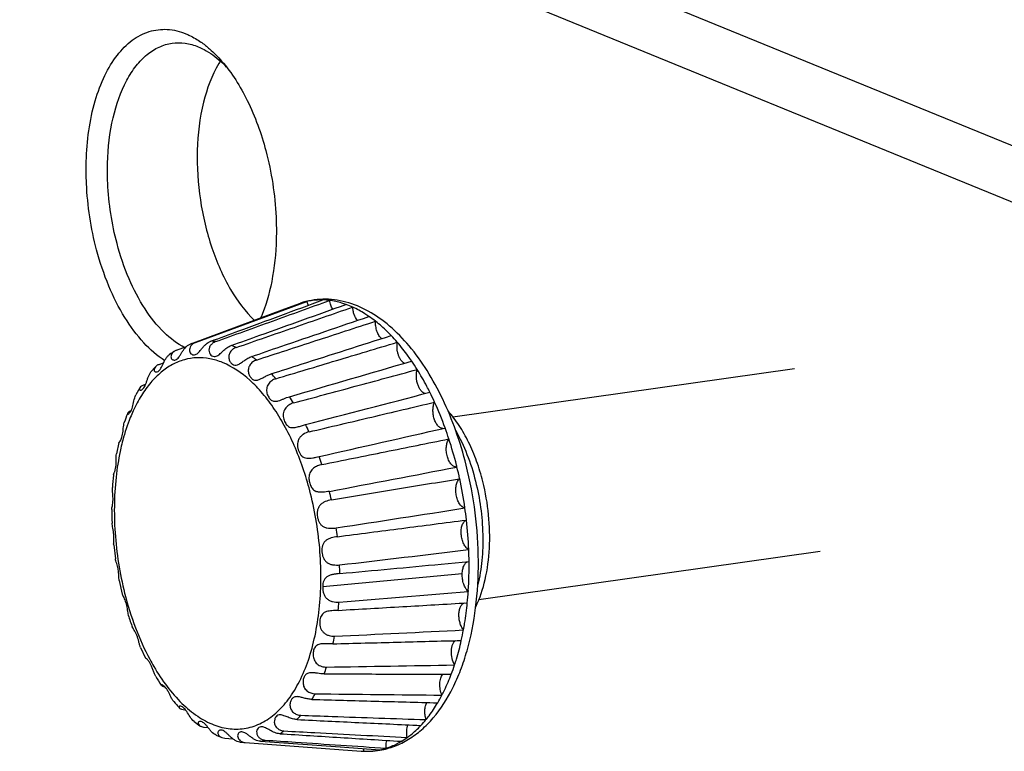
# Model space of a CAD drawing. Units: millimetres. Extents: x -2216 to -1525, y 298 to 1025.
# Drawn here: x -2176 to -2144, y 976 to 1000 of the extents above; entities that cross this region are included whole.
import ezdxf

# ---------------------------------------------------------------- set-up
doc = ezdxf.new("R2010")
doc.units = ezdxf.units.MM
doc.header["$LTSCALE"] = 38.72
doc.layers.get('0').update_dxf_attribs({"linetype": 'CONTINUOUS'})

msp = doc.modelspace()

# ---------------------------------------------------------------- linework, layer by layer
at = {"color": 7, "linetype": 'Continuous'}
for p, q in [((-2184.273, 1012.116), (-2126.911, 988.654)), ((-2130.245, 988.182), (-2187.608, 1011.643)), ((-2166.13, 990.533), (-2166.134, 990.532)), ((-2170.426, 989.083), (-2167.365, 990.218)), ((-2167.365, 990.218), (-2166.857, 990.406)), ((-2167.358, 990.201), (-2166.65, 990.462)), ((-2166.856, 990.407), (-2166.861, 990.405)), ((-2166.856, 990.407), (-2166.861, 990.405)), ((-2166.129, 990.516), (-2166.133, 990.516)), ((-2166.128, 990.51), (-2166.133, 990.511)), ((-2166.133, 990.509), (-2166.129, 990.51)), ((-2166.128, 990.51), (-2166.133, 990.51)), ((-2165.913, 990.494), (-2165.917, 990.493)), ((-2165.382, 990.363), (-2165.378, 990.365)), ((-2165.377, 990.365), (-2165.381, 990.366)), ((-2165.377, 990.365), (-2165.381, 990.366)), ((-2165.16, 990.277), (-2165.165, 990.275)), ((-2170.275, 989.123), (-2167.358, 990.201)), ((-2164.634, 989.973), (-2164.63, 989.975)), ((-2164.629, 989.975), (-2164.632, 989.976)), ((-2164.629, 989.975), (-2164.632, 989.976)), ((-2164.418, 989.818), (-2164.422, 989.817)), ((-2163.914, 989.352), (-2163.91, 989.353)), ((-2163.91, 989.353), (-2163.911, 989.355)), ((-2163.91, 989.353), (-2163.911, 989.355)), ((-2170.894, 988.872), (-2170.56, 988.996)), ((-2163.711, 989.133), (-2163.715, 989.132)), ((-2170.894, 988.872), (-2170.951, 988.845)), ((-2171.573, 988.336), (-2171.718, 988.171)), ((-2171.456, 988.41), (-2171.31, 988.462)), ((-2163.247, 988.52), (-2163.243, 988.521)), ((-2163.063, 988.246), (-2163.067, 988.245)), ((-2161.903, 986.704), (-2150.797, 988.276)), ((-2172.082, 987.652), (-2172.211, 987.421)), ((-2171.942, 987.751), (-2171.89, 987.769)), ((-2162.655, 987.506), (-2162.651, 987.507)), ((-2162.497, 987.186), (-2162.501, 987.185)), ((-2162.159, 986.345), (-2162.154, 986.346)), ((-2172.766, 985.868), (-2172.841, 985.506)), ((-2172.766, 985.868), (-2172.765, 985.867)), ((-2162.031, 985.989), (-2162.036, 985.988)), ((-2166.254, 985.416), (-2166.245, 985.418)), ((-2172.939, 984.816), (-2172.939, 984.813)), ((-2172.939, 984.816), (-2172.939, 984.813)), ((-2161.775, 985.076), (-2161.77, 985.077)), ((-2161.682, 984.697), (-2161.687, 984.696)), ((-2161.516, 983.742), (-2161.511, 983.743)), ((-2161.461, 983.352), (-2161.466, 983.352)), ((-2172.931, 982.54), (-2172.874, 982.086)), ((-2161.391, 982.389), (-2161.387, 982.389)), ((-2161.055, 980.764), (-2149.956, 982.335)), ((-2162.278, 981.917), (-2161.376, 982.002)), ((-2161.597, 981.599), (-2166.135, 981.183)), ((-2172.751, 981.382), (-2172.65, 980.942)), ((-2172.65, 980.942), (-2172.643, 980.919)), ((-2161.407, 981.028), (-2161.403, 981.028)), ((-2161.434, 980.657), (-2161.438, 980.657)), ((-2161.563, 979.775), (-2161.558, 979.775)), ((-2161.628, 979.433), (-2161.633, 979.433)), ((-2172.057, 979.205), (-2171.892, 978.857)), ((-2161.851, 978.638), (-2161.846, 978.638)), ((-2161.953, 978.337), (-2161.957, 978.337)), ((-2161.953, 978.335), (-2161.952, 978.337)), ((-2161.953, 978.335), (-2161.952, 978.337)), ((-2162.397, 977.404), (-2162.401, 977.404)), ((-2162.398, 977.402), (-2162.396, 977.404)), ((-2162.398, 977.402), (-2162.396, 977.404)), ((-2162.262, 977.655), (-2162.257, 977.655)), ((-2170.622, 977.178), (-2170.597, 977.176)), ((-2170.317, 976.8), (-2170.13, 976.66)), ((-2162.781, 976.859), (-2162.777, 976.859)), ((-2169.984, 976.614), (-2169.866, 976.606)), ((-2162.945, 976.668), (-2162.949, 976.668)), ((-2162.947, 976.666), (-2162.944, 976.668)), ((-2162.946, 976.666), (-2162.944, 976.668)), ((-2169.594, 976.35), (-2169.41, 976.274)), ((-2169.41, 976.274), (-2169.319, 976.255)), ((-2169.319, 976.255), (-2169.057, 976.235)), ((-2169.319, 976.255), (-2169.057, 976.235)), ((-2168.827, 976.128), (-2168.703, 976.116)), ((-2168.153, 976.153), (-2165.571, 975.969)), ((-2163.578, 976.153), (-2163.582, 976.153)), ((-2163.581, 976.151), (-2163.578, 976.153)), ((-2163.581, 976.151), (-2163.578, 976.153)), ((-2163.392, 976.278), (-2163.388, 976.278)), ((-2168.651, 976.112), (-2164.888, 975.837)), ((-2165.571, 975.969), (-2164.275, 975.876)), ((-2165.571, 975.969), (-2165.553, 975.968)), ((-2164.888, 975.837), (-2164.797, 975.83)), ((-2164.279, 975.875), (-2164.275, 975.876)), ((-2164.279, 975.876), (-2164.275, 975.876)), ((-2164.277, 975.869), (-2164.274, 975.87)), ((-2164.277, 975.864), (-2164.273, 975.864)), ((-2164.073, 975.931), (-2164.069, 975.931))]:
    msp.add_line(p, q, dxfattribs=at)
for centre, radius, start, end in [((-2171.872, 996.349), 3.108, 51.677, 55.1669), ((-2166.615, 996.481), 3.37, 147.8385, 149.3142), ((-2171.8, 995.65), 3.52, 43.8087, 48.0447), ((-2166.069, 988.019), 2.515, 91.4779, 108.2488), ((-2166.184, 988.321), 2.192, 102.2837, 107.872), ((-2166.192, 988.355), 2.156, 97.4149, 102.2676), ((-2165.891, 990.664), 0.785, 194.9047, 195.8809), ((-2165.881, 990.667), 0.796, 195.8789, 204.6827), ((-2166.19, 988.333), 2.178, 88.4855, 97.3819), ((-2166.192, 988.257), 2.255, 82.8827, 88.3772), ((-2166.344, 987.666), 2.867, 65.6224, 70.3099), ((-2171.375, 991.712), 3.684, 330.8912, 331.6884), ((-2166.932, 986.636), 4.055, 51.6847, 55.4059), ((-2168.098, 985.358), 5.788, 40.7169, 43.6518), ((-2169.857, 987.225), 1.943, 102.4287, 107.0322), ((-2169.864, 987.144), 2.024, 83.0529, 87.5288), ((-2170.017, 986.591), 2.6, 65.7863, 69.5703), ((-2169.578, 986.569), 2.658, 121.1122, 125.2582), ((-2170.57, 985.656), 3.688, 51.8192, 54.8151), ((-2671.864, 2723.48), 1807.977, 286.207912, 286.338909), ((-2169.772, 984.067), 7.904, 31.9136, 34.2967), ((-2171.638, 984.512), 5.256, 40.8211, 43.1874), ((-2173.149, 983.37), 7.152, 31.9948, 33.9225), ((-2576.208, 2565.176), 1630.971, 284.541858, 284.688413), ((-2171.693, 982.984), 10.111, 24.5581, 26.5793), ((-2172.765, 982.506), 11.284, 19.8952, 24.4999), ((-2166.434, 984.512), 6.472, 159.2049, 161.9008), ((-2174.86, 982.423), 9.109, 24.6235, 26.2649), ((-2501.135, 2470.978), 1522.84, 282.703814, 282.861482), ((-2173.469, 982.247), 12.034, 18.1156, 19.9141), ((-2174.236, 982.002), 12.84, 14.1179, 18.0894), ((-2176.42, 981.789), 10.793, 18.1705, 19.6371), ((-2174.57, 981.916), 13.185, 13.8723, 14.1279), ((-2163.027, 983.78), 9.966, 174.0507, 176.4098), ((-2438.624, 2421.593), 1462.952, 280.743261, 280.908455), ((-2174.696, 981.885), 13.314, 12.1905, 13.8708), ((-2175.021, 981.817), 13.647, 8.1152, 12.1833), ((-2177.456, 981.489), 11.872, 12.2379, 13.6154), ((-2161.802, 983.735), 11.192, 180.1963, 182.4723), ((-2383.958, 2407.276), 1440.808, 278.713188, 278.881252), ((-2175.065, 981.81), 13.691, 6.4689, 8.1174), ((-2174.831, 981.833), 13.456, 2.3717, 6.484), ((-2177.754, 981.429), 12.176, 6.5137, 7.8682), ((-2334.285, 2425.304), 1453.237, 276.666159, 276.832732), ((-2174.478, 981.848), 13.103, 0.6699, 2.3663), ((-2177.173, 981.465), 11.594, 0.7126, 2.1128), ((-2173.713, 981.849), 12.338, 356.3456, 0.7091), ((-2286.289, 2479.626), 1503.793, 274.603061, 274.763598), ((-2172.983, 981.804), 11.607, 354.3274, 356.1656), ((-2175.803, 981.416), 10.223, 354.3703, 355.8938), ((-2162.439, 983.445), 10.513, 197.6453, 199.9667), ((-2240.565, 2575.439), 1597.619, 272.684077, 272.834428), ((-2170.975, 981.521), 9.577, 347.4071, 349.4953), ((-2173.999, 981.148), 8.397, 347.4519, 349.1898), ((-2172.102, 980.616), 6.426, 339.3313, 341.4094), ((-2193.744, 2730.763), 1752.415, 270.906752, 271.042805), ((-2168.837, 980.94), 7.36, 339.2821, 341.7698), ((-2165.448, 982.001), 7.168, 211.4872, 214.1084), ((-2166.845, 980.956), 5.421, 220.3524, 223), ((-2170.465, 979.874), 4.626, 329.3702, 331.9582), ((-2142.632, 2981.212), 2003.653, 269.320865, 269.438677), ((-2166.968, 980.117), 5.316, 329.3132, 332.4022), ((-2169.321, 979.07), 3.225, 316.7746, 320.0664), ((-2165.643, 979.211), 3.708, 316.703, 320.6301), ((-2168.728, 978.398), 2.327, 300.902, 304.9916), ((-2168.562, 978.051), 1.941, 282.1699, 286.7767), ((-2164.942, 978.44), 2.663, 300.803, 305.7035), ((-2164.701, 978.369), 2.541, 265.7594, 279.607), ((-2164.725, 978.007), 2.178, 268.1144, 278.241), ((-2163.937, 975.822), 0.86, 178.8804, 179.4429), ((-2164.723, 977.985), 2.156, 278.2785, 281.891), ((-2164.731, 978.017), 2.189, 282.0244, 287.6175)]:
    msp.add_arc(centre, radius, start, end, dxfattribs=at)
for points, knots in [([(-2173.823, 995.015), (-2173.805, 995.681), (-2173.68, 996.646), (-2173.256, 997.792), (-2172.855, 998.467), (-2172.365, 998.969), (-2171.797, 999.272), (-2171.177, 999.347), (-2170.776, 999.246), (-2170.584, 999.168)], [0, 0, 0, 0, 0.323886, 0.465997, 0.592185, 0.703244, 0.80314, 0.899173, 1, 1, 1, 1]), ([(-2173.131, 994.962), (-2173.117, 995.458), (-2173.012, 996.385), (-2172.649, 997.455), (-2172.224, 998.123), (-2171.869, 998.496), (-2171.47, 998.753), (-2171.177, 998.84), (-2171.033, 998.861)], [0, 0, 0, 0, 0.313127, 0.585463, 0.70376, 0.810465, 0.907872, 1, 1, 1, 1]), ([(-2171.033, 998.861), (-2170.893, 998.881), (-2170.6, 998.879), (-2170.318, 998.799), (-2170.181, 998.743)], [0, 0, 0, 0, 0.487179, 1, 1, 1, 1]), ([(-2170.584, 999.168), (-2170.543, 999.151), (-2170.373, 999.075), (-2170.213, 998.98), (-2170.097, 998.899)], [0, 0, 0, 0, 0.24074, 1, 1, 1, 1]), ([(-2170.181, 998.743), (-2170.117, 998.717), (-2169.852, 998.592), (-2169.613, 998.417), (-2169.447, 998.268)], [0, 0, 0, 0, 0.234522, 1, 1, 1, 1]), ([(-2169.945, 998.787), (-2169.9, 998.751), (-2169.713, 998.595), (-2169.543, 998.421), (-2169.422, 998.281)], [0, 0, 0, 0, 0.239464, 1, 1, 1, 1]), ([(-2169.422, 998.281), (-2169.087, 997.896), (-2168.505, 996.958), (-2168.133, 995.926), (-2167.985, 995.366)], [0, 0, 0, 0, 0.468062, 1, 1, 1, 1]), ([(-2169.513, 998.2), (-2169.743, 997.812), (-2170.084, 996.878), (-2170.198, 995.901), (-2170.213, 995.375)], [0, 0, 0, 0, 0.461775, 1, 1, 1, 1]), ([(-2170.213, 995.375), (-2170.228, 994.838), (-2170.158, 993.762), (-2169.796, 992.229), (-2169.209, 990.884), (-2168.653, 990.129), (-2168.343, 989.834)], [0, 0, 0, 0, 0.268993, 0.537084, 0.785598, 1, 1, 1, 1]), ([(-2167.985, 995.366), (-2167.798, 994.662), (-2167.649, 993.696), (-2167.639, 992.728), (-2167.646, 992.489)], [0, 0, 0, 0, 0.752748, 1, 1, 1, 1]), ([(-2173.485, 992.138), (-2173.672, 992.842), (-2173.82, 993.809), (-2173.83, 994.776), (-2173.823, 995.015)], [0, 0, 0, 0, 0.752748, 1, 1, 1, 1]), ([(-2172.823, 992.342), (-2172.993, 992.983), (-2173.128, 993.863), (-2173.137, 994.744), (-2173.131, 994.962)], [0, 0, 0, 0, 0.752748, 1, 1, 1, 1]), ([(-2167.646, 992.489), (-2167.659, 992.027), (-2167.747, 991.152), (-2167.987, 990.302), (-2168.148, 989.92)], [0, 0, 0, 0, 0.526972, 1, 1, 1, 1]), ([(-2171.264, 988.533), (-2171.516, 988.692), (-2172.005, 989.122), (-2172.614, 989.954), (-2173.126, 990.98), (-2173.379, 991.739), (-2173.485, 992.138)], [0, 0, 0, 0, 0.207294, 0.446016, 0.712762, 1, 1, 1, 1]), ([(-2170.617, 988.954), (-2170.866, 989.081), (-2171.356, 989.46), (-2171.962, 990.236), (-2172.471, 991.217), (-2172.719, 991.953), (-2172.823, 992.342)], [0, 0, 0, 0, 0.202976, 0.440093, 0.708551, 1, 1, 1, 1]), ([(-2161.469, 985.136), (-2161.564, 985.512), (-2161.783, 986.242), (-2162.207, 987.274), (-2162.711, 988.204), (-2163.287, 989.008), (-2163.926, 989.667), (-2164.62, 990.163), (-2165.245, 990.424), (-2165.752, 990.523), (-2166.005, 990.536), (-2166.13, 990.533)], [0, 0, 0, 0, 0.152563, 0.299294, 0.438098, 0.567542, 0.687148, 0.797609, 0.90086, 0.950769, 1, 1, 1, 1]), ([(-2169.777, 989.166), (-2169.473, 989.278), (-2168.258, 989.725), (-2167.044, 990.173), (-2166.133, 990.509)], [0, 0, 0, 0, 0.250129, 1, 1, 1, 1]), ([(-2169.62, 989.153), (-2169.003, 989.376), (-2167.768, 989.822), (-2166.534, 990.269), (-2165.917, 990.493)], [0, 0, 0, 0, 0.500018, 1, 1, 1, 1]), ([(-2169.109, 989.027), (-2168.798, 989.138), (-2167.556, 989.583), (-2166.313, 990.029), (-2165.382, 990.363)], [0, 0, 0, 0, 0.250115, 1, 1, 1, 1]), ([(-2168.95, 988.961), (-2168.319, 989.181), (-2167.057, 989.618), (-2165.796, 990.057), (-2165.165, 990.275)], [0, 0, 0, 0, 0.500016, 1, 1, 1, 1]), ([(-2165.381, 990.366), (-2165.425, 990.382), (-2165.598, 990.439), (-2165.778, 990.477), (-2165.913, 990.494)], [0, 0, 0, 0, 0.255905, 1, 1, 1, 1]), ([(-2165.811, 990.207), (-2165.837, 990.248), (-2165.879, 990.342), (-2165.904, 990.442), (-2165.913, 990.494)], [0, 0, 0, 0, 0.479537, 1, 1, 1, 1]), ([(-2164.632, 989.976), (-2164.675, 990.006), (-2164.844, 990.118), (-2165.023, 990.215), (-2165.16, 990.277)], [0, 0, 0, 0, 0.258013, 1, 1, 1, 1]), ([(-2165.008, 989.843), (-2165.055, 989.899), (-2165.107, 990.003), (-2165.146, 990.153), (-2165.158, 990.235), (-2165.16, 990.277)], [0, 0, 0, 0, 0.467915, 0.731651, 1, 1, 1, 1]), ([(-2168.444, 988.67), (-2168.127, 988.779), (-2167.333, 989.05), (-2166.062, 989.484), (-2165.11, 989.81), (-2164.634, 989.973)], [0, 0, 0, 0, 0.250098, 0.625148, 1, 1, 1, 1]), ([(-2168.29, 988.555), (-2167.645, 988.766), (-2166.356, 989.185), (-2165.067, 989.607), (-2164.422, 989.817)], [0, 0, 0, 0, 0.500013, 1, 1, 1, 1]), ([(-2164.224, 989.251), (-2164.257, 989.28), (-2164.315, 989.356), (-2164.377, 989.493), (-2164.413, 989.652), (-2164.42, 989.763), (-2164.418, 989.818)], [0, 0, 0, 0, 0.211839, 0.460276, 0.729941, 1, 1, 1, 1]), ([(-2163.911, 989.355), (-2163.952, 989.397), (-2164.113, 989.56), (-2164.284, 989.713), (-2164.418, 989.818)], [0, 0, 0, 0, 0.258002, 1, 1, 1, 1]), ([(-2167.806, 988.109), (-2167.481, 988.212), (-2166.67, 988.471), (-2165.373, 988.885), (-2164.4, 989.196), (-2163.914, 989.352)], [0, 0, 0, 0, 0.250082, 0.625122, 1, 1, 1, 1]), ([(-2170.922, 988.561), (-2170.879, 988.576), (-2170.822, 988.632), (-2170.761, 988.723), (-2170.71, 988.808), (-2170.653, 988.897), (-2170.587, 988.977), (-2170.512, 989.042), (-2170.455, 989.072), (-2170.426, 989.083)], [0, 0, 0, 0, 0.18601, 0.308649, 0.448483, 0.595477, 0.738838, 0.873629, 1, 1, 1, 1]), ([(-2170.275, 989.123), (-2170.304, 989.112), (-2170.36, 989.082), (-2170.425, 989.018), (-2170.464, 988.939), (-2170.471, 988.858), (-2170.447, 988.787), (-2170.398, 988.739), (-2170.337, 988.718), (-2170.295, 988.724), (-2170.276, 988.731)], [0, 0, 0, 0, 0.153982, 0.302632, 0.444291, 0.57551, 0.693733, 0.800115, 0.899267, 1, 1, 1, 1]), ([(-2170.276, 988.731), (-2170.236, 988.745), (-2170.179, 988.792), (-2170.114, 988.868), (-2170.058, 988.939), (-2169.996, 989.011), (-2169.909, 989.096), (-2169.832, 989.146), (-2169.777, 989.166)], [0, 0, 0, 0, 0.191968, 0.31539, 0.453564, 0.597594, 0.739181, 1, 1, 1, 1]), ([(-2169.62, 989.153), (-2169.653, 989.141), (-2169.717, 989.106), (-2169.791, 989.028), (-2169.833, 988.931), (-2169.835, 988.832), (-2169.8, 988.747), (-2169.742, 988.689), (-2169.67, 988.662), (-2169.62, 988.669), (-2169.597, 988.676)], [0, 0, 0, 0, 0.147092, 0.293043, 0.435683, 0.570431, 0.693047, 0.802079, 0.90053, 1, 1, 1, 1]), ([(-2169.597, 988.676), (-2169.559, 988.689), (-2169.504, 988.729), (-2169.435, 988.791), (-2169.357, 988.867), (-2169.254, 988.956), (-2169.158, 989.009), (-2169.109, 989.027)], [0, 0, 0, 0, 0.20162, 0.326545, 0.462692, 0.74134, 1, 1, 1, 1]), ([(-2168.95, 988.961), (-2168.988, 988.948), (-2169.061, 988.909), (-2169.145, 988.818), (-2169.191, 988.704), (-2169.188, 988.586), (-2169.145, 988.487), (-2169.078, 988.417), (-2168.994, 988.382), (-2168.936, 988.391), (-2168.909, 988.4)], [0, 0, 0, 0, 0.141797, 0.285719, 0.4288, 0.565695, 0.690839, 0.800916, 0.89873, 1, 1, 1, 1]), ([(-2167.661, 987.948), (-2167.003, 988.146), (-2165.688, 988.539), (-2164.373, 988.935), (-2163.715, 989.132)], [0, 0, 0, 0, 0.500011, 1, 1, 1, 1]), ([(-2163.48, 988.448), (-2163.524, 988.473), (-2163.582, 988.534), (-2163.639, 988.633), (-2163.676, 988.725), (-2163.703, 988.824), (-2163.718, 988.928), (-2163.721, 989.032), (-2163.716, 989.1), (-2163.71, 989.133)], [0, 0, 0, 0, 0.200662, 0.321266, 0.452058, 0.589673, 0.72971, 0.86795, 1, 1, 1, 1]), ([(-2163.242, 988.521), (-2163.279, 988.576), (-2163.427, 988.786), (-2163.586, 988.989), (-2163.71, 989.133)], [0, 0, 0, 0, 0.25692, 1, 1, 1, 1]), ([(-2169.388, 988.473), (-2169.524, 988.528), (-2169.8, 988.612), (-2170.225, 988.646), (-2170.64, 988.58), (-2171.037, 988.417), (-2171.407, 988.162), (-2171.745, 987.819), (-2172.048, 987.396), (-2172.216, 987.077), (-2172.294, 986.907)], [0, 0, 0, 0, 0.11916, 0.232579, 0.344158, 0.458122, 0.578293, 0.707598, 0.847886, 1, 1, 1, 1]), ([(-2171.516, 988.173), (-2171.477, 988.186), (-2171.424, 988.239), (-2171.373, 988.326), (-2171.333, 988.411), (-2171.291, 988.504), (-2171.243, 988.596), (-2171.185, 988.678), (-2171.137, 988.722), (-2171.112, 988.74)], [0, 0, 0, 0, 0.177278, 0.294362, 0.429782, 0.577531, 0.726715, 0.868229, 1, 1, 1, 1]), ([(-2170.951, 988.845), (-2170.99, 988.822), (-2171.04, 988.774), (-2171.07, 988.694), (-2171.071, 988.638), (-2171.05, 988.592), (-2171.013, 988.561), (-2170.968, 988.551), (-2170.937, 988.556), (-2170.922, 988.561)], [0, 0, 0, 0, 0.311106, 0.450319, 0.575206, 0.686645, 0.789931, 0.892074, 1, 1, 1, 1]), ([(-2168.909, 988.4), (-2168.872, 988.412), (-2168.797, 988.456), (-2168.691, 988.536), (-2168.574, 988.615), (-2168.488, 988.656), (-2168.444, 988.67)], [0, 0, 0, 0, 0.2148, 0.474923, 0.745789, 1, 1, 1, 1]), ([(-2171.573, 988.336), (-2171.591, 988.317), (-2171.613, 988.284), (-2171.621, 988.236), (-2171.615, 988.206), (-2171.599, 988.182), (-2171.566, 988.163), (-2171.535, 988.166), (-2171.516, 988.173)], [0, 0, 0, 0, 0.313143, 0.445143, 0.561352, 0.666903, 0.770842, 1, 1, 1, 1]), ([(-2171.456, 988.41), (-2171.468, 988.405), (-2171.51, 988.388), (-2171.55, 988.361), (-2171.573, 988.336)], [0, 0, 0, 0, 0.268411, 1, 1, 1, 1]), ([(-2166.529, 984.206), (-2166.656, 984.711), (-2166.897, 985.443), (-2167.326, 986.346), (-2167.681, 986.943), (-2168.07, 987.464), (-2168.599, 988.019), (-2169.064, 988.34), (-2169.388, 988.473)], [0, 0, 0, 0, 0.295065, 0.434132, 0.565525, 0.688181, 0.801488, 1, 1, 1, 1]), ([(-2168.29, 988.555), (-2168.332, 988.541), (-2168.414, 988.498), (-2168.51, 988.396), (-2168.561, 988.265), (-2168.554, 988.129), (-2168.505, 988.016), (-2168.441, 987.945), (-2168.382, 987.911), (-2168.316, 987.893), (-2168.264, 987.901), (-2168.231, 987.911)], [0, 0, 0, 0, 0.137221, 0.278771, 0.420897, 0.558218, 0.684335, 0.794586, 0.84467, 0.89359, 1, 1, 1, 1]), ([(-2172.037, 987.579), (-2172.021, 987.584), (-2171.987, 987.605), (-2171.945, 987.654), (-2171.907, 987.722), (-2171.874, 987.806), (-2171.844, 987.9), (-2171.803, 988.027), (-2171.76, 988.121), (-2171.718, 988.171)], [0, 0, 0, 0, 0.074, 0.168212, 0.281879, 0.413763, 0.560486, 0.713951, 1, 1, 1, 1]), ([(-2168.231, 987.911), (-2168.197, 987.922), (-2168.127, 987.954), (-2168.025, 988.011), (-2167.918, 988.067), (-2167.843, 988.097), (-2167.806, 988.109)], [0, 0, 0, 0, 0.229144, 0.487748, 0.751018, 1, 1, 1, 1]), ([(-2167.084, 987.16), (-2166.415, 987.341), (-2165.075, 987.701), (-2163.737, 988.065), (-2163.067, 988.245)], [0, 0, 0, 0, 0.500008, 1, 1, 1, 1]), ([(-2162.806, 987.463), (-2162.861, 987.478), (-2162.935, 987.544), (-2163.004, 987.655), (-2163.049, 987.765), (-2163.079, 987.885), (-2163.092, 988.01), (-2163.087, 988.132), (-2163.073, 988.21), (-2163.063, 988.246)], [0, 0, 0, 0, 0.191169, 0.312144, 0.446505, 0.588762, 0.732695, 0.87161, 1, 1, 1, 1]), ([(-2162.65, 987.508), (-2162.683, 987.572), (-2162.811, 987.823), (-2162.952, 988.068), (-2163.063, 988.246)], [0, 0, 0, 0, 0.255403, 1, 1, 1, 1]), ([(-2172.082, 987.652), (-2172.088, 987.641), (-2172.097, 987.621), (-2172.094, 987.593), (-2172.081, 987.58), (-2172.068, 987.575), (-2172.053, 987.574), (-2172.042, 987.577), (-2172.037, 987.579)], [0, 0, 0, 0, 0.303734, 0.530285, 0.632223, 0.73953, 0.860688, 1, 1, 1, 1]), ([(-2171.942, 987.751), (-2171.972, 987.74), (-2172.025, 987.715), (-2172.069, 987.674), (-2172.082, 987.652)], [0, 0, 0, 0, 0.559954, 1, 1, 1, 1]), ([(-2167.661, 987.948), (-2167.708, 987.933), (-2167.8, 987.888), (-2167.891, 987.795), (-2167.938, 987.702), (-2167.964, 987.601), (-2167.955, 987.475), (-2167.908, 987.364), (-2167.856, 987.294), (-2167.811, 987.253), (-2167.761, 987.225), (-2167.682, 987.206), (-2167.619, 987.217), (-2167.578, 987.229)], [0, 0, 0, 0, 0.133124, 0.27168, 0.341979, 0.412057, 0.548025, 0.673619, 0.730713, 0.78383, 0.834341, 0.88509, 1, 1, 1, 1]), ([(-2172.46, 986.801), (-2172.447, 986.805), (-2172.418, 986.826), (-2172.381, 986.873), (-2172.345, 986.941), (-2172.305, 987.06), (-2172.276, 987.225), (-2172.242, 987.361), (-2172.211, 987.421)], [0, 0, 0, 0, 0.060432, 0.149958, 0.262904, 0.395455, 0.701137, 1, 1, 1, 1]), ([(-2167.578, 987.229), (-2167.548, 987.237), (-2167.487, 987.259), (-2167.368, 987.309), (-2167.277, 987.344), (-2167.215, 987.362)], [0, 0, 0, 0, 0.243004, 0.499937, 1, 1, 1, 1]), ([(-2167.084, 987.16), (-2167.137, 987.145), (-2167.242, 987.098), (-2167.347, 986.997), (-2167.399, 986.892), (-2167.425, 986.779), (-2167.414, 986.664), (-2167.378, 986.56), (-2167.342, 986.492), (-2167.297, 986.435), (-2167.244, 986.39), (-2167.181, 986.362), (-2167.109, 986.354), (-2167.032, 986.361), (-2166.98, 986.373), (-2166.952, 986.38)], [0, 0, 0, 0, 0.129567, 0.264573, 0.332907, 0.401098, 0.534321, 0.597988, 0.658121, 0.714263, 0.767138, 0.819174, 0.874071, 0.934475, 1, 1, 1, 1]), ([(-2166.58, 986.218), (-2165.9, 986.38), (-2164.54, 986.7), (-2163.181, 987.024), (-2162.501, 987.185)], [0, 0, 0, 0, 0.500006, 1, 1, 1, 1]), ([(-2162.227, 986.328), (-2162.255, 986.329), (-2162.317, 986.349), (-2162.395, 986.418), (-2162.462, 986.52), (-2162.513, 986.646), (-2162.544, 986.786), (-2162.554, 986.93), (-2162.539, 987.065), (-2162.514, 987.149), (-2162.496, 987.186)], [0, 0, 0, 0, 0.084898, 0.186824, 0.308693, 0.446536, 0.593336, 0.740155, 0.877887, 1, 1, 1, 1]), ([(-2172.294, 986.907), (-2172.328, 986.833), (-2172.462, 986.522), (-2172.567, 986.198), (-2172.634, 985.948)], [0, 0, 0, 0, 0.239575, 1, 1, 1, 1]), ([(-2172.48, 986.821), (-2172.481, 986.818), (-2172.483, 986.811), (-2172.48, 986.802), (-2172.47, 986.798), (-2172.464, 986.8), (-2172.46, 986.801)], [0, 0, 0, 0, 0.284849, 0.493231, 0.705084, 1, 1, 1, 1]), ([(-2172.465, 986.845), (-2172.466, 986.843), (-2172.472, 986.835), (-2172.478, 986.827), (-2172.48, 986.821)], [0, 0, 0, 0, 0.28984, 1, 1, 1, 1]), ([(-2172.371, 986.905), (-2172.39, 986.897), (-2172.424, 986.88), (-2172.454, 986.857), (-2172.465, 986.845)], [0, 0, 0, 0, 0.564573, 1, 1, 1, 1]), ([(-2160.93, 984.605), (-2160.986, 984.829), (-2161.117, 985.263), (-2161.373, 985.875), (-2161.681, 986.424), (-2161.926, 986.751), (-2162.056, 986.898)], [0, 0, 0, 0, 0.268335, 0.526503, 0.771039, 1, 1, 1, 1]), ([(-2172.747, 985.882), (-2172.737, 985.894), (-2172.715, 985.924), (-2172.686, 985.981), (-2172.66, 986.055), (-2172.633, 986.174), (-2172.622, 986.303), (-2172.608, 986.432), (-2172.595, 986.494), (-2172.586, 986.523)], [0, 0, 0, 0, 0.069597, 0.167125, 0.285419, 0.419607, 0.716406, 0.864472, 1, 1, 1, 1]), ([(-2166.952, 986.38), (-2166.908, 986.391), (-2166.822, 986.418), (-2166.735, 986.442), (-2166.692, 986.454)], [0, 0, 0, 0, 0.509067, 1, 1, 1, 1]), ([(-2166.58, 986.218), (-2166.645, 986.202), (-2166.742, 986.162), (-2166.849, 986.075), (-2166.912, 985.99), (-2166.948, 985.89), (-2166.957, 985.785), (-2166.944, 985.682), (-2166.915, 985.587), (-2166.872, 985.501), (-2166.815, 985.431), (-2166.741, 985.38), (-2166.652, 985.357), (-2166.555, 985.358), (-2166.454, 985.373), (-2166.354, 985.394), (-2166.287, 985.409), (-2166.254, 985.416)], [0, 0, 0, 0, 0.126915, 0.192818, 0.258696, 0.324536, 0.390497, 0.455853, 0.519177, 0.579045, 0.635087, 0.68903, 0.74495, 0.805927, 0.870959, 0.936821, 1, 1, 1, 1]), ([(-2161.811, 986.261), (-2161.67, 986.013), (-2161.418, 985.476), (-2161.24, 984.912), (-2161.166, 984.616)], [0, 0, 0, 0, 0.483686, 1, 1, 1, 1]), ([(-2172.634, 985.948), (-2172.657, 985.862), (-2172.745, 985.503), (-2172.807, 985.137), (-2172.841, 984.858)], [0, 0, 0, 0, 0.242206, 1, 1, 1, 1]), ([(-2172.747, 985.886), (-2172.75, 985.884), (-2172.754, 985.88), (-2172.761, 985.875), (-2172.764, 985.871), (-2172.766, 985.869), (-2172.766, 985.868)], [0, 0, 0, 0, 0.386854, 0.685339, 0.890872, 1, 1, 1, 1]), ([(-2172.765, 985.867), (-2172.763, 985.868), (-2172.757, 985.873), (-2172.751, 985.878), (-2172.747, 985.882)], [0, 0, 0, 0, 0.331079, 1, 1, 1, 1]), ([(-2166.165, 985.155), (-2165.477, 985.294), (-2164.1, 985.57), (-2162.724, 985.85), (-2162.036, 985.988)], [0, 0, 0, 0, 0.500004, 1, 1, 1, 1]), ([(-2161.77, 985.077), (-2161.784, 985.075), (-2161.816, 985.075), (-2161.863, 985.089), (-2161.908, 985.117), (-2161.969, 985.172), (-2162.033, 985.271), (-2162.088, 985.413), (-2162.118, 985.572), (-2162.12, 985.73), (-2162.097, 985.853), (-2162.063, 985.937), (-2162.043, 985.973), (-2162.031, 985.989)], [0, 0, 0, 0, 0.041194, 0.08487, 0.13295, 0.186574, 0.310663, 0.452872, 0.603771, 0.751916, 0.886106, 0.945963, 1, 1, 1, 1]), ([(-2172.939, 984.817), (-2172.938, 984.821), (-2172.934, 984.831), (-2172.926, 984.849), (-2172.916, 984.875), (-2172.903, 984.906), (-2172.891, 984.943), (-2172.875, 985.002), (-2172.859, 985.084), (-2172.851, 985.189), (-2172.85, 985.299), (-2172.851, 985.405), (-2172.846, 985.474), (-2172.841, 985.506)], [0, 0, 0, 0, 0.017676, 0.046563, 0.086019, 0.134638, 0.190984, 0.253621, 0.393259, 0.546288, 0.705437, 0.860825, 1, 1, 1, 1]), ([(-2166.165, 985.155), (-2166.213, 985.145), (-2166.285, 985.123), (-2166.375, 985.078), (-2166.439, 985.035), (-2166.494, 984.982), (-2166.537, 984.919), (-2166.566, 984.848), (-2166.585, 984.748), (-2166.579, 984.62), (-2166.544, 984.499), (-2166.5, 984.413), (-2166.458, 984.357), (-2166.408, 984.312), (-2166.368, 984.29), (-2166.347, 984.282)], [0, 0, 0, 0, 0.124962, 0.189752, 0.254679, 0.319106, 0.383022, 0.446944, 0.511319, 0.640783, 0.76725, 0.82766, 0.8859, 0.942849, 1, 1, 1, 1]), ([(-2164.273, 975.864), (-2164.109, 975.893), (-2163.785, 975.982), (-2163.329, 976.21), (-2162.908, 976.523), (-2162.388, 977.055), (-2161.967, 977.723), (-2161.639, 978.477), (-2161.355, 979.339), (-2161.125, 980.524), (-2161.041, 982.031), (-2161.146, 983.589), (-2161.341, 984.625), (-2161.469, 985.136)], [0, 0, 0, 0, 0.046771, 0.094291, 0.14322, 0.194186, 0.303946, 0.363489, 0.426146, 0.55999, 0.702997, 0.851208, 1, 1, 1, 1]), ([(-2172.841, 984.858), (-2172.879, 984.545), (-2172.923, 983.904), (-2172.9, 982.929), (-2172.788, 981.945), (-2172.655, 981.295), (-2172.575, 980.975)], [0, 0, 0, 0, 0.241871, 0.492275, 0.746582, 1, 1, 1, 1]), ([(-2165.854, 984.006), (-2165.159, 984.121), (-2164.117, 984.293), (-2162.728, 984.523), (-2162.034, 984.639), (-2161.687, 984.696)], [0, 0, 0, 0, 0.500002, 0.749998, 1, 1, 1, 1]), ([(-2161.511, 983.743), (-2161.583, 983.756), (-2161.662, 983.835), (-2161.723, 983.94), (-2161.764, 984.036), (-2161.799, 984.166), (-2161.813, 984.326), (-2161.8, 984.477), (-2161.763, 984.589), (-2161.72, 984.658), (-2161.695, 984.686), (-2161.682, 984.697)], [0, 0, 0, 0, 0.201525, 0.266775, 0.336562, 0.484583, 0.634954, 0.77634, 0.898925, 0.952218, 1, 1, 1, 1]), ([(-2161.166, 984.616), (-2161.095, 984.333), (-2160.984, 983.758), (-2160.915, 982.893), (-2160.942, 982.051), (-2161.028, 981.507), (-2161.088, 981.249)], [0, 0, 0, 0, 0.258015, 0.515614, 0.765254, 1, 1, 1, 1]), ([(-2161.157, 980.529), (-2161.022, 980.811), (-2160.817, 981.439), (-2160.686, 982.452), (-2160.715, 983.527), (-2160.84, 984.249), (-2160.93, 984.605)], [0, 0, 0, 0, 0.225423, 0.472825, 0.7347, 1, 1, 1, 1]), ([(-2172.994, 983.696), (-2172.994, 983.704), (-2172.992, 983.72), (-2172.984, 983.76), (-2172.971, 983.822), (-2172.958, 983.908), (-2172.949, 984.042), (-2172.958, 984.179), (-2172.972, 984.312), (-2172.975, 984.375), (-2172.973, 984.404)], [0, 0, 0, 0, 0.030001, 0.069131, 0.171365, 0.297258, 0.437779, 0.735319, 0.87687, 1, 1, 1, 1]), ([(-2171.193, 977.936), (-2171.046, 977.742), (-2170.741, 977.39), (-2170.229, 976.964), (-2169.696, 976.675), (-2169.153, 976.536), (-2168.614, 976.555), (-2168.102, 976.734), (-2167.633, 977.064), (-2167.218, 977.529), (-2166.865, 978.117), (-2166.579, 978.813), (-2166.366, 979.601), (-2166.232, 980.463), (-2166.18, 981.376), (-2166.22, 982.638), (-2166.373, 983.587), (-2166.529, 984.206)], [0, 0, 0, 0, 0.062633, 0.119289, 0.170416, 0.217262, 0.261908, 0.306964, 0.354935, 0.407662, 0.466131, 0.530582, 0.600669, 0.675628, 0.754388, 0.835673, 1, 1, 1, 1]), ([(-2165.917, 984.284), (-2165.99, 984.27), (-2166.099, 984.252), (-2166.244, 984.253), (-2166.315, 984.269), (-2166.347, 984.282)], [0, 0, 0, 0, 0.507361, 0.761265, 1, 1, 1, 1]), ([(-2165.854, 984.006), (-2165.921, 983.994), (-2166.022, 983.968), (-2166.144, 983.906), (-2166.223, 983.84), (-2166.28, 983.755), (-2166.31, 983.657), (-2166.317, 983.554), (-2166.307, 983.45), (-2166.282, 983.349), (-2166.24, 983.257), (-2166.179, 983.178), (-2166.096, 983.122), (-2165.999, 983.091), (-2165.897, 983.081), (-2165.794, 983.084), (-2165.726, 983.091), (-2165.692, 983.096)], [0, 0, 0, 0, 0.12558, 0.18967, 0.252168, 0.313466, 0.375384, 0.43885, 0.503215, 0.567046, 0.629056, 0.689018, 0.748582, 0.810154, 0.873998, 0.938223, 1, 1, 1, 1]), ([(-2172.931, 982.54), (-2172.933, 982.561), (-2172.931, 982.609), (-2172.925, 982.689), (-2172.922, 982.782), (-2172.927, 982.916), (-2172.948, 983.048), (-2172.974, 983.17), (-2172.983, 983.226), (-2172.984, 983.252)], [0, 0, 0, 0, 0.087439, 0.201873, 0.334242, 0.476152, 0.762364, 0.891931, 1, 1, 1, 1]), ([(-2165.656, 982.81), (-2164.958, 982.901), (-2163.91, 983.035), (-2162.513, 983.216), (-2161.815, 983.307), (-2161.466, 983.352)], [0, 0, 0, 0, 0.5, 0.750001, 1, 1, 1, 1]), ([(-2161.386, 982.389), (-2161.42, 982.407), (-2161.485, 982.463), (-2161.557, 982.58), (-2161.608, 982.725), (-2161.635, 982.884), (-2161.634, 983.041), (-2161.605, 983.181), (-2161.549, 983.29), (-2161.491, 983.34), (-2161.461, 983.352)], [0, 0, 0, 0, 0.10324, 0.228963, 0.372111, 0.522606, 0.668991, 0.800795, 0.910577, 1, 1, 1, 1]), ([(-2165.656, 982.81), (-2165.724, 982.801), (-2165.826, 982.783), (-2165.954, 982.736), (-2166.04, 982.683), (-2166.106, 982.61), (-2166.147, 982.52), (-2166.164, 982.422), (-2166.165, 982.319), (-2166.149, 982.215), (-2166.116, 982.117), (-2166.063, 982.028), (-2165.987, 981.958), (-2165.893, 981.913), (-2165.791, 981.891), (-2165.688, 981.885), (-2165.62, 981.888), (-2165.587, 981.892)], [0, 0, 0, 0, 0.126097, 0.189948, 0.251227, 0.310122, 0.36917, 0.430388, 0.493818, 0.558266, 0.622262, 0.684962, 0.746967, 0.809904, 0.874146, 0.938311, 1, 1, 1, 1]), ([(-2172.751, 981.382), (-2172.756, 981.406), (-2172.76, 981.461), (-2172.764, 981.549), (-2172.771, 981.646), (-2172.784, 981.747), (-2172.805, 981.846), (-2172.832, 981.937), (-2172.857, 982.015), (-2172.871, 982.064), (-2172.874, 982.086)], [0, 0, 0, 0, 0.10332, 0.229076, 0.368075, 0.512077, 0.6546, 0.789165, 0.90741, 1, 1, 1, 1]), ([(-2165.58, 981.609), (-2165.03, 981.661), (-2163.929, 981.763), (-2162.828, 981.866), (-2162.278, 981.918)], [0, 0, 0, 0, 0.499995, 1, 1, 1, 1]), ([(-2161.597, 981.6), (-2161.597, 981.651), (-2161.587, 981.748), (-2161.546, 981.875), (-2161.479, 981.968), (-2161.414, 981.998), (-2161.384, 982.001)], [0, 0, 0, 0, 0.315606, 0.590157, 0.813115, 1, 1, 1, 1]), ([(-2165.58, 981.609), (-2165.614, 981.606), (-2165.683, 981.599), (-2165.787, 981.583), (-2165.888, 981.559), (-2165.98, 981.52), (-2166.054, 981.458), (-2166.103, 981.376), (-2166.129, 981.283), (-2166.134, 981.216), (-2166.134, 981.183)], [0, 0, 0, 0, 0.128775, 0.262664, 0.394745, 0.519259, 0.635891, 0.751388, 0.872194, 1, 1, 1, 1]), ([(-2161.402, 981.028), (-2161.436, 981.057), (-2161.495, 981.133), (-2161.557, 981.272), (-2161.594, 981.432), (-2161.6, 981.544), (-2161.597, 981.6)], [0, 0, 0, 0, 0.211195, 0.459876, 0.729901, 1, 1, 1, 1]), ([(-2172.575, 980.975), (-2172.478, 980.591), (-2172.25, 979.855), (-2171.935, 979.151), (-2171.758, 978.821)], [0, 0, 0, 0, 0.514224, 1, 1, 1, 1]), ([(-2166.134, 981.183), (-2166.136, 981.148), (-2166.135, 981.077), (-2166.113, 980.973), (-2166.071, 980.875), (-2166.004, 980.791), (-2165.914, 980.732), (-2165.814, 980.696), (-2165.71, 980.681), (-2165.641, 980.681), (-2165.607, 980.684)], [0, 0, 0, 0, 0.123934, 0.250357, 0.376581, 0.501831, 0.627449, 0.754005, 0.879447, 1, 1, 1, 1]), ([(-2161.4, 981.063), (-2161.4, 981.06), (-2161.401, 981.053), (-2161.401, 981.041), (-2161.402, 981.032), (-2161.402, 981.028)], [0, 0, 0, 0, 0.247694, 0.62753, 1, 1, 1, 1]), ([(-2172.643, 980.919), (-2172.635, 980.9), (-2172.615, 980.858), (-2172.584, 980.789), (-2172.552, 980.707), (-2172.516, 980.585), (-2172.494, 980.46), (-2172.477, 980.339), (-2172.465, 980.284), (-2172.457, 980.259)], [0, 0, 0, 0, 0.088676, 0.20187, 0.331219, 0.470131, 0.754104, 0.885865, 1, 1, 1, 1]), ([(-2165.63, 980.413), (-2164.931, 980.454), (-2163.534, 980.534), (-2162.137, 980.617), (-2161.438, 980.657)], [0, 0, 0, 0, 0.499995, 1, 1, 1, 1]), ([(-2161.558, 979.775), (-2161.583, 979.807), (-2161.628, 979.88), (-2161.675, 980.005), (-2161.703, 980.143), (-2161.71, 980.282), (-2161.695, 980.413), (-2161.66, 980.524), (-2161.613, 980.599), (-2161.566, 980.639), (-2161.541, 980.651), (-2161.528, 980.655)], [0, 0, 0, 0, 0.12418, 0.263099, 0.40965, 0.555358, 0.69191, 0.812761, 0.914492, 0.958797, 1, 1, 1, 1]), ([(-2161.558, 979.775), (-2161.545, 979.847), (-2161.494, 980.14), (-2161.456, 980.434), (-2161.433, 980.657)], [0, 0, 0, 0, 0.245635, 1, 1, 1, 1]), ([(-2165.787, 980.405), (-2165.819, 980.403), (-2165.88, 980.398), (-2165.97, 980.386), (-2166.052, 980.361), (-2166.121, 980.32), (-2166.172, 980.261), (-2166.207, 980.189), (-2166.228, 980.108), (-2166.237, 979.989), (-2166.219, 979.864), (-2166.162, 979.751), (-2166.099, 979.68), (-2166.019, 979.627), (-2165.931, 979.592), (-2165.841, 979.574), (-2165.78, 979.572), (-2165.75, 979.573)], [0, 0, 0, 0, 0.066587, 0.130973, 0.190681, 0.245623, 0.298843, 0.353923, 0.412618, 0.474939, 0.605627, 0.672287, 0.73894, 0.80561, 0.871984, 0.937242, 1, 1, 1, 1]), ([(-2165.63, 980.413), (-2165.643, 980.412), (-2165.695, 980.409), (-2165.747, 980.407), (-2165.787, 980.405)], [0, 0, 0, 0, 0.240984, 1, 1, 1, 1]), ([(-2172.057, 979.205), (-2172.07, 979.234), (-2172.09, 979.298), (-2172.124, 979.433), (-2172.161, 979.569), (-2172.216, 979.691), (-2172.253, 979.755), (-2172.281, 979.797), (-2172.298, 979.821), (-2172.311, 979.839), (-2172.318, 979.85), (-2172.32, 979.855)], [0, 0, 0, 0, 0.133958, 0.284482, 0.591317, 0.73129, 0.852748, 0.90355, 0.945831, 0.978216, 1, 1, 1, 1]), ([(-2166.12, 979.328), (-2166.146, 979.327), (-2166.196, 979.323), (-2166.265, 979.308), (-2166.325, 979.278), (-2166.372, 979.234), (-2166.407, 979.178), (-2166.441, 979.089), (-2166.456, 978.96), (-2166.429, 978.827), (-2166.374, 978.73), (-2166.297, 978.648), (-2166.173, 978.583), (-2166.064, 978.566), (-2166.011, 978.567)], [0, 0, 0, 0, 0.063884, 0.12195, 0.175018, 0.226345, 0.279362, 0.335975, 0.460448, 0.594774, 0.663686, 0.732786, 0.869149, 1, 1, 1, 1]), ([(-2165.802, 979.324), (-2165.854, 979.322), (-2165.96, 979.325), (-2166.067, 979.329), (-2166.12, 979.328)], [0, 0, 0, 0, 0.493927, 1, 1, 1, 1]), ([(-2165.802, 979.324), (-2165.107, 979.343), (-2163.717, 979.378), (-2162.328, 979.416), (-2161.633, 979.433)], [0, 0, 0, 0, 0.499993, 1, 1, 1, 1]), ([(-2161.846, 978.638), (-2161.884, 978.703), (-2161.938, 978.851), (-2161.958, 979.044), (-2161.943, 979.195), (-2161.916, 979.293), (-2161.876, 979.374), (-2161.839, 979.416), (-2161.818, 979.432)], [0, 0, 0, 0, 0.266838, 0.549393, 0.682619, 0.803558, 0.909396, 1, 1, 1, 1]), ([(-2161.846, 978.638), (-2161.825, 978.702), (-2161.742, 978.964), (-2161.673, 979.231), (-2161.628, 979.433)], [0, 0, 0, 0, 0.244081, 1, 1, 1, 1]), ([(-2171.56, 978.257), (-2171.578, 978.287), (-2171.609, 978.354), (-2171.646, 978.46), (-2171.686, 978.567), (-2171.724, 978.65), (-2171.758, 978.71), (-2171.784, 978.749), (-2171.81, 978.782), (-2171.834, 978.809), (-2171.853, 978.827), (-2171.867, 978.839), (-2171.875, 978.845), (-2171.882, 978.85), (-2171.887, 978.854), (-2171.89, 978.856), (-2171.892, 978.857), (-2171.892, 978.857)], [0, 0, 0, 0, 0.15119, 0.317307, 0.484337, 0.641294, 0.713588, 0.780573, 0.841289, 0.894453, 0.93844, 0.956489, 0.971635, 0.983658, 0.992396, 0.997841, 1, 1, 1, 1]), ([(-2171.758, 978.821), (-2171.715, 978.741), (-2171.544, 978.436), (-2171.35, 978.142), (-2171.193, 977.936)], [0, 0, 0, 0, 0.259517, 1, 1, 1, 1]), ([(-2166.507, 978.385), (-2166.547, 978.385), (-2166.606, 978.378), (-2166.671, 978.339), (-2166.709, 978.299), (-2166.739, 978.25), (-2166.769, 978.171), (-2166.782, 978.056), (-2166.75, 977.913), (-2166.658, 977.792), (-2166.527, 977.718), (-2166.429, 977.7), (-2166.381, 977.699)], [0, 0, 0, 0, 0.111347, 0.161273, 0.211618, 0.264866, 0.322196, 0.4482, 0.584848, 0.725562, 0.865393, 1, 1, 1, 1]), ([(-2166.09, 978.347), (-2166.124, 978.348), (-2166.195, 978.352), (-2166.3, 978.365), (-2166.405, 978.38), (-2166.474, 978.386), (-2166.507, 978.385)], [0, 0, 0, 0, 0.245909, 0.504822, 0.762194, 1, 1, 1, 1]), ([(-2166.09, 978.347), (-2165.401, 978.346), (-2164.024, 978.341), (-2162.646, 978.339), (-2161.957, 978.337)], [0, 0, 0, 0, 0.49999, 1, 1, 1, 1]), ([(-2162.257, 977.655), (-2162.282, 977.713), (-2162.318, 977.838), (-2162.33, 977.999), (-2162.318, 978.123), (-2162.294, 978.228), (-2162.261, 978.301), (-2162.23, 978.338)], [0, 0, 0, 0, 0.269231, 0.543841, 0.673863, 0.79479, 1, 1, 1, 1]), ([(-2162.257, 977.655), (-2162.229, 977.708), (-2162.117, 977.93), (-2162.02, 978.159), (-2161.953, 978.335)], [0, 0, 0, 0, 0.242768, 1, 1, 1, 1]), ([(-2171.37, 977.99), (-2171.373, 977.99), (-2171.38, 977.989), (-2171.381, 977.981), (-2171.38, 977.978), (-2171.378, 977.976)], [0, 0, 0, 0, 0.51359, 0.718916, 1, 1, 1, 1]), ([(-2171.378, 977.976), (-2171.377, 977.974), (-2171.371, 977.967), (-2171.363, 977.962), (-2171.356, 977.958)], [0, 0, 0, 0, 0.190918, 1, 1, 1, 1]), ([(-2170.976, 977.446), (-2170.998, 977.471), (-2171.036, 977.529), (-2171.084, 977.624), (-2171.129, 977.72), (-2171.176, 977.81), (-2171.227, 977.885), (-2171.279, 977.941), (-2171.322, 977.974), (-2171.352, 977.987), (-2171.364, 977.99), (-2171.37, 977.99)], [0, 0, 0, 0, 0.145337, 0.302994, 0.46181, 0.611164, 0.744639, 0.857736, 0.945288, 0.977189, 1, 1, 1, 1]), ([(-2171.356, 977.958), (-2171.352, 977.955), (-2171.327, 977.944), (-2171.3, 977.937), (-2171.279, 977.933)], [0, 0, 0, 0, 0.204158, 1, 1, 1, 1]), ([(-2166.97, 977.606), (-2166.987, 977.606), (-2167.02, 977.604), (-2167.066, 977.59), (-2167.106, 977.566), (-2167.152, 977.519), (-2167.192, 977.438), (-2167.207, 977.32), (-2167.176, 977.194), (-2167.094, 977.088), (-2166.978, 977.019), (-2166.89, 977.001), (-2166.847, 976.999)], [0, 0, 0, 0, 0.054645, 0.104626, 0.153172, 0.203142, 0.313256, 0.439008, 0.57624, 0.718837, 0.861356, 1, 1, 1, 1]), ([(-2166.484, 977.517), (-2166.525, 977.518), (-2166.61, 977.528), (-2166.735, 977.558), (-2166.854, 977.59), (-2166.933, 977.605), (-2166.97, 977.606)], [0, 0, 0, 0, 0.251231, 0.517345, 0.776222, 1, 1, 1, 1]), ([(-2166.484, 977.517), (-2165.803, 977.499), (-2164.442, 977.46), (-2163.082, 977.424), (-2162.401, 977.404)], [0, 0, 0, 0, 0.499988, 1, 1, 1, 1]), ([(-2162.776, 976.859), (-2162.791, 976.908), (-2162.812, 977.009), (-2162.819, 977.159), (-2162.8, 977.297), (-2162.769, 977.381), (-2162.749, 977.417)], [0, 0, 0, 0, 0.269474, 0.537192, 0.785115, 1, 1, 1, 1]), ([(-2162.776, 976.859), (-2162.742, 976.9), (-2162.606, 977.074), (-2162.483, 977.258), (-2162.398, 977.402)], [0, 0, 0, 0, 0.2421, 1, 1, 1, 1]), ([(-2170.767, 977.297), (-2170.775, 977.297), (-2170.787, 977.296), (-2170.8, 977.288), (-2170.807, 977.276), (-2170.805, 977.256), (-2170.795, 977.243), (-2170.789, 977.236)], [0, 0, 0, 0, 0.268694, 0.377344, 0.478513, 0.699893, 1, 1, 1, 1]), ([(-2170.789, 977.236), (-2170.781, 977.228), (-2170.76, 977.212), (-2170.705, 977.187), (-2170.656, 977.179), (-2170.622, 977.178)], [0, 0, 0, 0, 0.193096, 0.427876, 1, 1, 1, 1]), ([(-2170.317, 976.8), (-2170.369, 976.842), (-2170.452, 976.951), (-2170.533, 977.094), (-2170.607, 977.194), (-2170.662, 977.25), (-2170.715, 977.285), (-2170.751, 977.296), (-2170.767, 977.297)], [0, 0, 0, 0, 0.29043, 0.591428, 0.723077, 0.836346, 0.929371, 1, 1, 1, 1]), ([(-2170.113, 976.801), (-2170.13, 976.802), (-2170.155, 976.798), (-2170.178, 976.776), (-2170.19, 976.747), (-2170.177, 976.699), (-2170.148, 976.673), (-2170.13, 976.66)], [0, 0, 0, 0, 0.237878, 0.342444, 0.446506, 0.68633, 1, 1, 1, 1]), ([(-2169.594, 976.35), (-2169.653, 976.377), (-2169.732, 976.443), (-2169.818, 976.545), (-2169.88, 976.624), (-2169.939, 976.695), (-2170.009, 976.763), (-2170.073, 976.799), (-2170.113, 976.801)], [0, 0, 0, 0, 0.277562, 0.428444, 0.575821, 0.709763, 0.82557, 1, 1, 1, 1]), ([(-2167.51, 977.013), (-2167.537, 977.014), (-2167.592, 977.006), (-2167.66, 976.953), (-2167.703, 976.872), (-2167.715, 976.77), (-2167.685, 976.662), (-2167.612, 976.571), (-2167.51, 976.51), (-2167.432, 976.493), (-2167.394, 976.491)], [0, 0, 0, 0, 0.100042, 0.197864, 0.307588, 0.431937, 0.568314, 0.711551, 0.85651, 1, 1, 1, 1]), ([(-2166.97, 976.861), (-2167.018, 976.863), (-2167.117, 976.881), (-2167.257, 976.932), (-2167.384, 976.987), (-2167.471, 977.011), (-2167.51, 977.013)], [0, 0, 0, 0, 0.256327, 0.53015, 0.79028, 1, 1, 1, 1]), ([(-2166.97, 976.861), (-2166.3, 976.829), (-2164.96, 976.764), (-2163.619, 976.701), (-2162.949, 976.668)], [0, 0, 0, 0, 0.499985, 1, 1, 1, 1]), ([(-2166.847, 976.999), (-2166.509, 976.987), (-2165.662, 976.958), (-2164.306, 976.911), (-2163.29, 976.876), (-2162.781, 976.859)], [0, 0, 0, 0, 0.24991, 0.624864, 1, 1, 1, 1]), ([(-2170.13, 976.66), (-2170.121, 976.653), (-2170.076, 976.627), (-2170.024, 976.616), (-2169.984, 976.614)], [0, 0, 0, 0, 0.226088, 1, 1, 1, 1]), ([(-2169.437, 976.519), (-2169.45, 976.52), (-2169.478, 976.517), (-2169.514, 976.499), (-2169.539, 976.467), (-2169.547, 976.425), (-2169.536, 976.379), (-2169.497, 976.319), (-2169.446, 976.287), (-2169.41, 976.274)], [0, 0, 0, 0, 0.111462, 0.2153, 0.317799, 0.426647, 0.548683, 0.686104, 1, 1, 1, 1]), ([(-2168.827, 976.128), (-2168.858, 976.132), (-2168.921, 976.149), (-2169.01, 976.196), (-2169.094, 976.261), (-2169.17, 976.334), (-2169.241, 976.405), (-2169.321, 976.477), (-2169.392, 976.516), (-2169.437, 976.519)], [0, 0, 0, 0, 0.127495, 0.263722, 0.408545, 0.55608, 0.695128, 0.816417, 1, 1, 1, 1]), ([(-2168.763, 976.46), (-2168.783, 976.461), (-2168.822, 976.456), (-2168.872, 976.422), (-2168.902, 976.366), (-2168.904, 976.296), (-2168.874, 976.226), (-2168.816, 976.167), (-2168.739, 976.127), (-2168.681, 976.115), (-2168.651, 976.112)], [0, 0, 0, 0, 0.101314, 0.20011, 0.304752, 0.420942, 0.550994, 0.692886, 0.843279, 1, 1, 1, 1]), ([(-2168.153, 976.153), (-2168.213, 976.158), (-2168.304, 976.187), (-2168.413, 976.25), (-2168.493, 976.308), (-2168.567, 976.365), (-2168.651, 976.425), (-2168.72, 976.458), (-2168.763, 976.46)], [0, 0, 0, 0, 0.261303, 0.403868, 0.548874, 0.687442, 0.810413, 1, 1, 1, 1]), ([(-2168.114, 976.626), (-2168.137, 976.627), (-2168.184, 976.621), (-2168.242, 976.578), (-2168.28, 976.51), (-2168.288, 976.424), (-2168.258, 976.335), (-2168.193, 976.26), (-2168.104, 976.209), (-2168.036, 976.195), (-2168.002, 976.192)], [0, 0, 0, 0, 0.099342, 0.197882, 0.306024, 0.427249, 0.561063, 0.703681, 0.850858, 1, 1, 1, 1]), ([(-2167.533, 976.401), (-2167.587, 976.404), (-2167.699, 976.432), (-2167.826, 976.497), (-2167.924, 976.554), (-2168.008, 976.6), (-2168.073, 976.624), (-2168.114, 976.626)], [0, 0, 0, 0, 0.260152, 0.5414, 0.678077, 0.802244, 1, 1, 1, 1]), ([(-2167.394, 976.491), (-2167.06, 976.473), (-2165.726, 976.402), (-2164.393, 976.331), (-2163.392, 976.278)], [0, 0, 0, 0, 0.249894, 1, 1, 1, 1]), ([(-2163.387, 976.278), (-2163.401, 976.35), (-2163.412, 976.49), (-2163.388, 976.63), (-2163.365, 976.691)], [0, 0, 0, 0, 0.528155, 1, 1, 1, 1]), ([(-2163.387, 976.278), (-2163.349, 976.306), (-2163.192, 976.424), (-2163.048, 976.558), (-2162.946, 976.666)], [0, 0, 0, 0, 0.242922, 1, 1, 1, 1]), ([(-2168.002, 976.192), (-2167.675, 976.17), (-2166.365, 976.083), (-2165.055, 975.996), (-2164.073, 975.931)], [0, 0, 0, 0, 0.249879, 1, 1, 1, 1]), ([(-2167.533, 976.401), (-2166.875, 976.36), (-2165.558, 976.277), (-2164.241, 976.195), (-2163.582, 976.153)], [0, 0, 0, 0, 0.499983, 1, 1, 1, 1]), ([(-2164.068, 975.931), (-2164.07, 975.953), (-2164.075, 976.037), (-2164.068, 976.122), (-2164.054, 976.183)], [0, 0, 0, 0, 0.261306, 1, 1, 1, 1]), ([(-2164.068, 975.931), (-2164.027, 975.944), (-2163.858, 976.003), (-2163.697, 976.082), (-2163.581, 976.151)], [0, 0, 0, 0, 0.246181, 1, 1, 1, 1]), ([(-2164.797, 975.839), (-2164.797, 975.845), (-2164.796, 975.87), (-2164.794, 975.896), (-2164.792, 975.914)], [0, 0, 0, 0, 0.253455, 1, 1, 1, 1])]:
    msp.add_open_spline(points, degree=3, knots=knots, dxfattribs=at)

doc.saveas('drawing.dxf')
